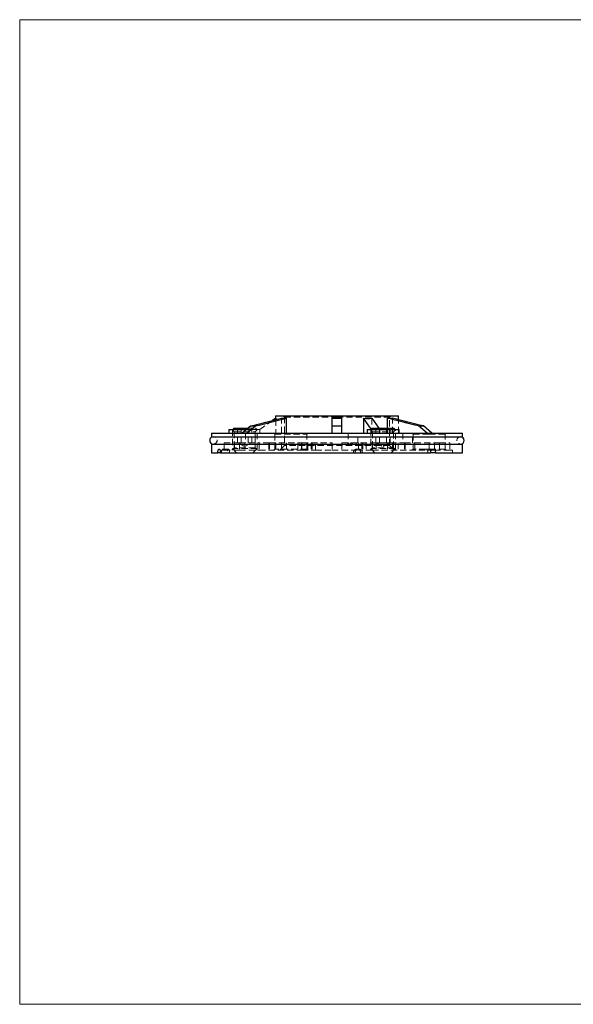
# Model space of a CAD drawing. Units: millimetres. Extents: x 10 to 584, y 10 to 410.
# Drawn here: x 10 to 235, y 10 to 410 of the extents above; entities that cross this region are included whole.
import ezdxf

# ---------------------------------------------------------------- set-up
doc = ezdxf.new("R2010")
doc.units = ezdxf.units.MM
doc.header["$LTSCALE"] = 2
doc.linetypes.add('HIDDEN', pattern=[1.905, 1.27, -0.635])

msp = doc.modelspace()

# ---------------------------------------------------------------- linework, layer by layer
at = {"color": 7, "linetype": 'Continuous', "lineweight": 18}
for p, q in [((584, 410), (10, 410)), ((10, 410), (10, 10)), ((10, 10), (584, 10))]:
    msp.add_line(p, q, dxfattribs=at)
at = {"color": 7, "linetype": 'Continuous', "lineweight": 25}
for p, q in [((114.09, 248.06), (112.85, 247.19)), ((114.01, 249.08), (114.01, 248)), ((114.01, 249.08), (164.01, 249.08)), ((114.09, 248.06), (114.09, 247.5)), ((116.43, 248.08), (118.43, 248.08)), ((118.43, 242.08), (118.43, 248.08)), ((137.01, 248.08), (141.01, 248.08)), ((149.74, 248.06), (149.74, 242.08)), ((152.9, 243.63), (149.74, 248.06)), ((153.2, 248.06), (156.04, 244.08)), ((159.59, 248.08), (161.59, 248.08)), ((159.59, 244.08), (159.59, 248.08)), ((164.01, 247.48), (164.01, 249.08)), ((97.11, 244.08), (96.61, 243.58)), ((97.11, 244.08), (102.79, 244.08)), ((100.38, 242.08), (103.84, 244.95)), ((102.38, 242.08), (105.84, 244.95)), ((103.84, 244.95), (105.84, 244.95)), ((137.01, 244.95), (141.01, 244.95)), ((137.01, 242.08), (137.01, 244.95)), ((141.01, 242.08), (141.01, 244.95)), ((153.36, 244.08), (152.86, 243.58)), ((153.36, 244.08), (157.76, 244.08)), ((157.76, 244.08), (162.16, 244.08)), ((162.66, 243.58), (162.16, 244.08)), ((175.64, 242.08), (172.17, 244.95)), ((172.17, 244.95), (174.17, 244.95)), ((177.64, 242.08), (174.17, 244.95)), ((88.01, 242.08), (88.01, 240.58)), ((88.01, 242.08), (190.01, 242.08)), ((88.01, 240.58), (190.01, 240.58)), ((95.01, 243.58), (95.01, 242.08)), ((95.01, 243.58), (102.19, 243.58)), ((151.26, 243.58), (151.26, 242.08)), ((151.26, 243.58), (164.26, 243.58)), ((164.26, 242.08), (164.26, 243.58)), ((190.01, 240.58), (190.01, 242.08)), ((88.01, 237.58), (88.01, 234.08)), ((88.01, 237.58), (190.01, 237.58)), ((190.01, 234.08), (190.01, 237.58)), ((88.01, 234.08), (90.59, 234.08)), ((91.62, 234.08), (90.59, 234.08)), ((91.62, 234.08), (177.09, 234.08)), ((179.02, 234.08), (177.09, 234.08)), ((179.02, 234.08), (190.01, 234.08))]:
    msp.add_line(p, q, dxfattribs=at)
at = {"color": 7, "linetype": 'HIDDEN', "lineweight": 18}
for p, q in [((116.43, 242.08), (116.43, 248.08)), ((117.16, 249.08), (117.66, 248.58)), ((117.66, 248.58), (139.01, 248.58)), ((117.66, 248.58), (117.66, 237.08)), ((139.01, 248.58), (160.36, 248.58)), ((153.2, 248.06), (153.2, 242.08)), ((160.36, 248.58), (160.86, 249.08)), ((160.36, 237.08), (160.36, 248.58)), ((161.59, 242.08), (161.59, 248.08)), ((98.62, 238.08), (98.62, 244.08)), ((100.06, 238.08), (100.06, 244.08)), ((102.79, 244.08), (105.91, 244.08)), ((102.95, 238.08), (102.95, 244.08)), ((104.39, 238.08), (104.39, 244.08)), ((106.51, 243.48), (105.91, 244.08)), ((112.85, 247.19), (107.69, 243.58)), ((114.09, 247.5), (114.09, 242.08)), ((154.87, 238.08), (154.87, 244.08)), ((156.04, 244.08), (156.4, 243.58)), ((156.31, 238.08), (156.31, 244.08)), ((159.2, 238.08), (159.2, 244.08)), ((159.59, 242.08), (159.59, 244.08)), ((160.64, 238.08), (160.64, 244.08)), ((164.01, 242.08), (164.01, 247.48)), ((96.26, 243.58), (97.26, 242.58)), ((96.61, 243.58), (96.51, 243.48)), ((106.51, 243.48), (96.51, 243.48)), ((96.51, 243.48), (96.51, 235.76)), ((97.26, 242.58), (105.76, 242.58)), ((97.26, 242.58), (97.26, 236.08)), ((101.77, 242.08), (101.77, 238.08)), ((102.19, 243.58), (107.69, 243.58)), ((105.76, 242.58), (106.76, 243.58)), ((105.76, 236.08), (105.76, 242.58)), ((105.77, 238.08), (105.77, 242.08)), ((106.51, 235.76), (106.51, 243.48)), ((107.69, 243.58), (107.69, 242.08)), ((113.26, 242.08), (113.76, 241.58)), ((113.76, 241.58), (126.76, 241.58)), ((113.76, 241.58), (113.76, 235.58)), ((126.76, 241.58), (127.26, 242.08)), ((126.76, 235.58), (126.76, 241.58)), ((143.52, 242.08), (143.52, 238.08)), ((147.52, 238.08), (147.52, 242.08)), ((152.51, 243.58), (153.51, 242.58)), ((152.86, 243.58), (152.76, 243.48)), ((157.76, 243.48), (152.76, 243.48)), ((152.76, 243.48), (152.76, 235.76)), ((152.93, 243.58), (152.9, 243.63)), ((152.93, 243.58), (152.93, 242.08)), ((153.51, 242.58), (162.01, 242.58)), ((153.51, 242.58), (153.51, 236.08)), ((156.4, 243.58), (156.4, 242.08)), ((162.76, 243.48), (157.76, 243.48)), ((162.01, 242.58), (163.01, 243.58)), ((162.01, 236.08), (162.01, 242.58)), ((162.76, 243.48), (162.66, 243.58)), ((162.76, 235.76), (162.76, 243.48)), ((165.73, 242.08), (165.73, 238.08)), ((169.51, 242.08), (170.01, 241.58)), ((169.73, 238.08), (169.73, 242.08)), ((170.01, 241.58), (176.51, 241.58)), ((170.01, 241.58), (170.01, 235.58)), ((176.51, 241.58), (183.01, 241.58)), ((183.01, 241.58), (183.51, 242.08)), ((183.01, 235.58), (183.01, 241.58)), ((93.08, 238.08), (97.34, 238.08)), ((93.08, 238.08), (93.08, 235.08)), ((97.26, 236.08), (96.26, 235.08)), ((105.76, 236.08), (97.26, 236.08)), ((97.34, 238.08), (97.34, 235.08)), ((99.34, 238.08), (97.34, 238.08)), ((99.01, 238.08), (101.51, 236.58)), ((99.34, 238.08), (107.39, 238.08)), ((99.34, 238.08), (99.34, 235.08)), ((101.51, 238.08), (101.51, 235.08)), ((101.51, 236.58), (104.01, 238.08)), ((106.76, 235.08), (105.76, 236.08)), ((107.39, 238.08), (107.39, 235.08)), ((111.6, 238.08), (107.39, 238.08)), ((111.24, 238.08), (111.24, 235.08)), ((111.6, 238.08), (111.6, 235.08)), ((111.6, 238.08), (123.13, 238.08)), ((114.11, 238.08), (114.11, 235.08)), ((117.66, 237.08), (115.66, 235.08)), ((116.43, 238.08), (116.43, 235.08)), ((160.36, 237.08), (117.66, 237.08)), ((118.43, 238.08), (118.43, 235.08)), ((123.13, 238.08), (123.13, 235.08)), ((123.13, 238.08), (124.57, 238.08)), ((124.57, 238.08), (124.57, 235.08)), ((124.71, 238.08), (137.01, 238.08)), ((124.71, 238.08), (124.71, 235.08)), ((127.12, 238.08), (127.12, 235.08)), ((128.55, 238.08), (128.55, 235.08)), ((128.92, 238.08), (128.92, 235.08)), ((130.26, 235.08), (130.26, 238.08)), ((137.01, 238.08), (137.01, 235.08)), ((141.01, 238.08), (153.31, 238.08)), ((141.01, 238.08), (141.01, 235.08)), ((143.36, 237.58), (143.36, 238.08)), ((143.82, 237.58), (143.82, 238.08)), ((144.48, 237.58), (144.48, 238.08)), ((144.54, 237.58), (144.54, 238.08)), ((144.84, 237.58), (144.84, 238.08)), ((145.3, 237.58), (145.3, 238.08)), ((146.86, 237.58), (146.86, 238.08)), ((147.76, 238.08), (147.76, 235.08)), ((149.1, 238.08), (149.1, 235.08)), ((149.46, 238.08), (149.46, 235.08)), ((150.9, 238.08), (150.9, 235.08)), ((153.51, 236.08), (152.51, 235.08)), ((153.31, 238.08), (153.31, 235.08)), ((154.87, 238.08), (153.45, 238.08)), ((153.45, 238.08), (153.45, 235.08)), ((162.01, 236.08), (153.51, 236.08)), ((154.87, 238.08), (155.59, 238.08)), ((154.88, 238.08), (154.88, 235.08)), ((155.26, 238.08), (157.76, 236.58)), ((155.59, 238.08), (156.31, 238.08)), ((156.31, 238.08), (157.76, 238.08)), ((157.76, 238.08), (159.2, 238.08)), ((157.76, 236.58), (160.26, 238.08)), ((159.2, 238.08), (159.92, 238.08)), ((159.59, 238.08), (159.59, 235.08)), ((159.92, 238.08), (160.64, 238.08)), ((162.36, 235.08), (160.36, 237.08)), ((160.64, 238.08), (166.42, 238.08)), ((161.59, 238.08), (161.59, 235.08)), ((163.01, 235.08), (162.01, 236.08)), ((163.9, 238.08), (163.9, 235.08)), ((166.42, 238.08), (170.63, 238.08)), ((166.42, 238.08), (166.42, 235.08)), ((166.78, 238.08), (166.78, 235.08)), ((170.63, 238.08), (178.67, 238.08)), ((170.63, 238.08), (170.63, 235.08)), ((176.51, 238.08), (176.51, 235.08)), ((178.67, 238.08), (178.67, 235.08)), ((178.67, 238.08), (180.67, 238.08)), ((180.67, 238.08), (184.93, 238.08)), ((180.67, 238.08), (180.67, 235.08)), ((184.93, 238.08), (184.93, 235.08)), ((94.84, 235.58), (91.08, 235.58)), ((92.01, 235.08), (93.08, 235.08)), ((92.01, 235.08), (92.01, 234.08)), ((93.08, 235.08), (97.34, 235.08)), ((106.51, 235.76), (96.51, 235.76)), ((96.51, 235.76), (98.19, 234.08)), ((97.34, 235.08), (99.34, 235.08)), ((99.34, 235.08), (107.39, 235.08)), ((104.83, 234.08), (106.51, 235.76)), ((107.39, 235.08), (124.71, 235.08)), ((113.76, 235.58), (113.26, 235.08)), ((126.76, 235.58), (113.76, 235.58)), ((124.71, 235.08), (128.92, 235.08)), ((127.26, 235.08), (126.76, 235.58)), ((128.92, 235.08), (130.26, 235.08)), ((130.26, 235.08), (137.01, 235.08)), ((137.01, 235.08), (141.01, 235.08)), ((137.65, 235.18), (137.68, 235.18)), ((137.65, 235.18), (137.65, 235.08)), ((137.68, 235.18), (139.01, 235.18)), ((137.68, 235.18), (137.68, 235.08)), ((137.82, 235.18), (137.82, 235.08)), ((137.94, 235.18), (137.94, 235.08)), ((137.99, 235.18), (137.99, 235.08)), ((138.02, 235.18), (138.02, 235.08)), ((138.04, 235.18), (138.04, 235.08)), ((138.07, 235.18), (138.07, 235.08)), ((138.14, 235.18), (138.14, 235.08)), ((138.17, 235.18), (138.17, 235.08)), ((138.2, 235.18), (138.2, 235.08)), ((138.21, 235.18), (138.21, 235.08)), ((138.21, 235.18), (138.21, 235.08)), ((138.22, 235.18), (138.22, 235.08)), ((138.22, 235.18), (138.22, 235.08)), ((138.23, 235.18), (138.23, 235.08)), ((138.23, 235.18), (138.23, 235.08)), ((138.23, 235.18), (138.23, 235.08)), ((138.26, 235.18), (138.26, 235.08)), ((138.28, 235.18), (138.28, 235.08)), ((138.33, 235.18), (138.33, 235.08)), ((138.35, 235.18), (138.35, 235.08)), ((138.36, 235.18), (138.36, 235.08)), ((138.4, 235.18), (138.4, 235.08)), ((138.43, 235.18), (138.43, 235.08)), ((138.45, 235.18), (138.45, 235.08)), ((138.48, 235.18), (138.48, 235.08)), ((138.48, 235.18), (138.48, 235.08)), ((138.51, 235.18), (138.51, 235.08)), ((138.52, 235.18), (138.52, 235.08)), ((138.52, 235.18), (138.52, 235.08)), ((138.52, 235.18), (138.52, 235.08)), ((138.53, 235.18), (138.53, 235.08)), ((138.53, 235.18), (138.53, 235.08)), ((138.55, 235.18), (138.55, 235.08)), ((138.55, 235.18), (138.55, 235.08)), ((138.57, 235.18), (138.57, 235.08)), ((138.57, 235.18), (138.57, 235.08)), ((138.58, 235.18), (138.58, 235.08)), ((138.58, 235.18), (138.58, 235.08)), ((138.6, 235.18), (138.6, 235.08)), ((138.63, 235.18), (138.63, 235.08)), ((138.66, 235.18), (138.66, 235.08)), ((138.67, 235.18), (138.67, 235.08)), ((138.7, 235.18), (138.7, 235.08)), ((138.73, 235.18), (138.73, 235.08)), ((138.76, 235.18), (138.76, 235.08)), ((138.84, 235.18), (138.84, 235.08)), ((138.91, 235.18), (138.91, 235.08)), ((139.01, 235.18), (139.01, 235.08)), ((139.02, 235.18), (139.02, 235.08)), ((139.04, 235.18), (139.04, 235.08)), ((141.01, 235.08), (147.76, 235.08)), ((147.86, 235.58), (147.17, 235.58)), ((147.76, 235.08), (149.1, 235.08)), ((153.31, 235.08), (149.1, 235.08)), ((162.76, 235.76), (152.76, 235.76)), ((152.76, 235.76), (154.44, 234.08)), ((153.31, 235.08), (170.63, 235.08)), ((161.08, 234.08), (162.76, 235.76)), ((170.01, 235.58), (169.51, 235.08)), ((175.01, 235.58), (170.01, 235.58)), ((178.67, 235.08), (170.63, 235.08)), ((178.08, 235.58), (175.01, 235.58)), ((183.01, 235.58), (178.08, 235.58)), ((178.67, 235.08), (180.67, 235.08)), ((184.93, 235.08), (180.67, 235.08)), ((183.51, 235.08), (183.01, 235.58)), ((184.93, 235.08), (186.01, 235.08)), ((186.01, 234.08), (186.01, 235.08))]:
    msp.add_line(p, q, dxfattribs=at)
at = {"color": 7, "linetype": 'Continuous', "lineweight": 25}
for centre, start, end in [((88.76, 239.08), 90, 270), ((189.26, 239.08), 270, 90)]:
    msp.add_arc(centre, 1.5, start, end, dxfattribs=at)
at = {"color": 7, "linetype": 'HIDDEN', "lineweight": 18}
for centre, start, end in [((88.76, 239.08), 270, 90), ((189.26, 239.08), 90, 270)]:
    msp.add_arc(centre, 1.5, start, end, dxfattribs=at)
at = {"color": 7, "linetype": 'Continuous', "lineweight": 25}
msp.add_ellipse((139.01, 265.51), major_axis=(24.18, -12.31), ratio=0.514688, start_param=5.412096, end_param=5.572267, dxfattribs=at)
for points in [[(103.84, 244.95), (108.04, 246), (112.23, 247.04), (116.43, 248.08)], [(105.84, 244.95), (110.04, 246), (114.23, 247.04), (118.43, 248.08)], [(137.01, 244.95), (137.01, 246), (137.01, 247.04), (137.01, 248.08)], [(141.01, 244.95), (141.01, 246), (141.01, 247.04), (141.01, 248.08)], [(172.17, 244.95), (167.98, 246), (163.78, 247.04), (159.59, 248.08)], [(174.17, 244.95), (169.98, 246), (165.78, 247.04), (161.59, 248.08)]]:
    msp.add_open_spline(points, degree=3, dxfattribs=at)
for points, knots in [([(90.59, 234.08), (90.59, 234.18), (90.59, 234.28), (90.61, 234.47), (90.62, 234.57), (90.64, 234.75), (90.65, 234.83), (90.69, 235), (90.71, 235.07), (90.78, 235.28), (90.83, 235.39), (90.95, 235.54), (91.02, 235.58), (91.12, 235.58), (91.15, 235.57), (91.22, 235.53), (91.25, 235.51), (91.31, 235.43), (91.35, 235.38), (91.4, 235.28), (91.43, 235.21), (91.51, 235), (91.55, 234.84), (91.59, 234.57), (91.6, 234.47), (91.61, 234.28), (91.62, 234.18), (91.62, 234.08)], [0, 0, 0, 0, 0.0625, 0.0625, 0.125, 0.125, 0.1875, 0.1875, 0.25, 0.25, 0.375, 0.375, 0.5, 0.5, 0.5625, 0.5625, 0.625, 0.625, 0.6875, 0.6875, 0.75, 0.75, 0.875, 0.875, 0.9375, 0.9375, 1, 1, 1, 1]), ([(177.09, 234.08), (177.09, 234.18), (177.1, 234.28), (177.13, 234.47), (177.15, 234.57), (177.2, 234.75), (177.23, 234.83), (177.3, 235), (177.34, 235.07), (177.48, 235.28), (177.59, 235.39), (177.82, 235.54), (177.95, 235.58), (178.14, 235.58), (178.2, 235.57), (178.32, 235.53), (178.38, 235.51), (178.5, 235.43), (178.55, 235.38), (178.66, 235.28), (178.7, 235.21), (178.84, 235), (178.91, 234.84), (179, 234.48), (179.02, 234.28), (179.02, 234.08)], [0, 0, 0, 0, 0.0625, 0.0625, 0.125, 0.125, 0.1875, 0.1875, 0.25, 0.25, 0.375, 0.375, 0.5, 0.5, 0.5625, 0.5625, 0.625, 0.625, 0.6875, 0.6875, 0.75, 0.75, 0.875, 0.875, 1, 1, 1, 1])]:
    msp.add_open_spline(points, degree=3, knots=knots, dxfattribs=at)
at = {"color": 7, "linetype": 'HIDDEN', "lineweight": 18}
for points, knots in [([(95.38, 234.08), (95.38, 234.28), (95.36, 234.48), (95.31, 234.84), (95.27, 235), (95.19, 235.21), (95.16, 235.28), (95.1, 235.38), (95.07, 235.43), (95.01, 235.51), (94.98, 235.53), (94.91, 235.57), (94.88, 235.58), (94.77, 235.58), (94.71, 235.54), (94.62, 235.43), (94.59, 235.39), (94.54, 235.28), (94.51, 235.21), (94.45, 235.01), (94.41, 234.84), (94.36, 234.48), (94.35, 234.28), (94.35, 234.08)], [0, 0, 0, 0, 0.125, 0.125, 0.25, 0.25, 0.3125, 0.3125, 0.375, 0.375, 0.4375, 0.4375, 0.5, 0.5, 0.625, 0.625, 0.6875, 0.6875, 0.75, 0.75, 0.875, 0.875, 1, 1, 1, 1]), ([(145.69, 234.08), (145.69, 234.28), (145.73, 234.48), (145.87, 234.84), (145.99, 235), (146.19, 235.21), (146.27, 235.28), (146.43, 235.38), (146.51, 235.43), (146.69, 235.51), (146.79, 235.53), (146.97, 235.57), (147.07, 235.58), (147.36, 235.58), (147.55, 235.54), (147.82, 235.43), (147.91, 235.39), (148.07, 235.28), (148.14, 235.21), (148.35, 235.01), (148.46, 234.84), (148.6, 234.48), (148.64, 234.28), (148.64, 234.08)], [0, 0, 0, 0, 0.125, 0.125, 0.25, 0.25, 0.3125, 0.3125, 0.375, 0.375, 0.4375, 0.4375, 0.5, 0.5, 0.625, 0.625, 0.6875, 0.6875, 0.75, 0.75, 0.875, 0.875, 1, 1, 1, 1]), ([(149.34, 234.08), (149.34, 234.18), (149.33, 234.28), (149.29, 234.47), (149.26, 234.57), (149.19, 234.75), (149.14, 234.83), (149.04, 235), (148.97, 235.07), (148.77, 235.28), (148.61, 235.39), (148.25, 235.54), (148.06, 235.58), (147.77, 235.58), (147.67, 235.57), (147.48, 235.53), (147.39, 235.51), (147.21, 235.43), (147.12, 235.38), (146.96, 235.28), (146.89, 235.21), (146.68, 235), (146.57, 234.84), (146.46, 234.57), (146.43, 234.47), (146.39, 234.28), (146.38, 234.18), (146.38, 234.08)], [0, 0, 0, 0, 0.0625, 0.0625, 0.125, 0.125, 0.1875, 0.1875, 0.25, 0.25, 0.375, 0.375, 0.5, 0.5, 0.5625, 0.5625, 0.625, 0.625, 0.6875, 0.6875, 0.75, 0.75, 0.875, 0.875, 0.9375, 0.9375, 1, 1, 1, 1]), ([(175.96, 234.08), (175.96, 234.18), (175.95, 234.28), (175.93, 234.47), (175.91, 234.57), (175.86, 234.75), (175.83, 234.83), (175.77, 235), (175.73, 235.07), (175.6, 235.28), (175.49, 235.39), (175.26, 235.54), (175.14, 235.58), (174.95, 235.58), (174.89, 235.57), (174.76, 235.53), (174.7, 235.51), (174.58, 235.43), (174.52, 235.38), (174.42, 235.28), (174.37, 235.21), (174.23, 235), (174.16, 234.84), (174.06, 234.48), (174.03, 234.28), (174.03, 234.08)], [0, 0, 0, 0, 0.0625, 0.0625, 0.125, 0.125, 0.1875, 0.1875, 0.25, 0.25, 0.375, 0.375, 0.5, 0.5, 0.5625, 0.5625, 0.625, 0.625, 0.6875, 0.6875, 0.75, 0.75, 0.875, 0.875, 1, 1, 1, 1])]:
    msp.add_open_spline(points, degree=3, knots=knots, dxfattribs=at)

doc.saveas('drawing.dxf')
